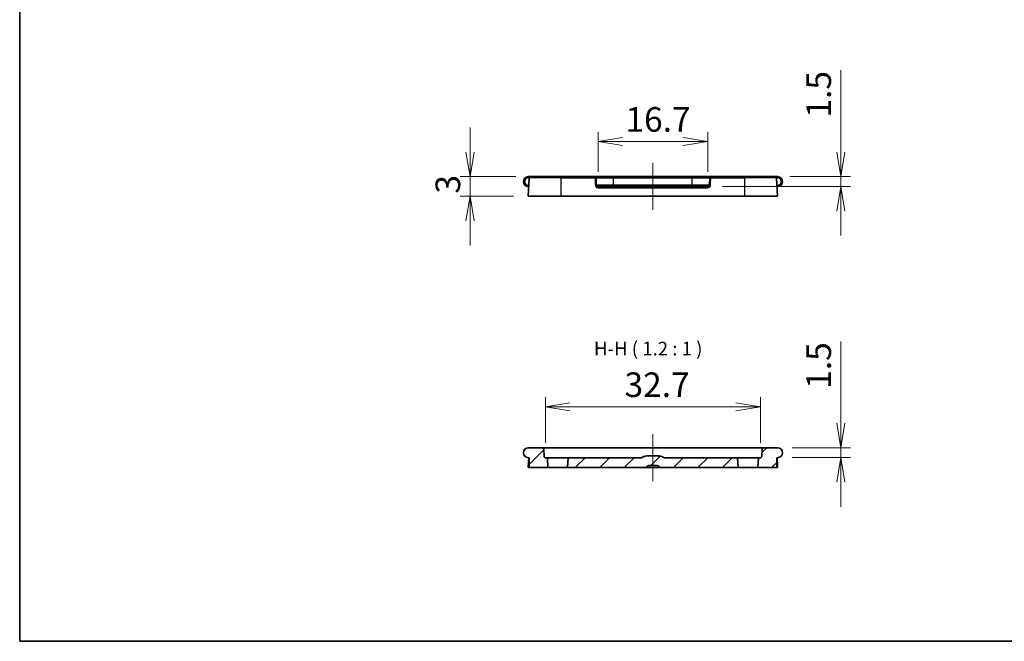
# Model space of a CAD drawing. Units: millimetres. Extents: x 204 to 2721, y 201 to 622.
# Drawn here: x 2395 to 2545, y 201 to 296 of the extents above; entities that cross this region are included whole.
import ezdxf

# ---------------------------------------------------------------- set-up
doc = ezdxf.new("R2010")
doc.units = ezdxf.units.MM
doc.header["$LTSCALE"] = 1.5
doc.layers.get('Defpoints').update_dxf_attribs({"lineweight": 25})
for name, color, linetype, lineweight in [('Border (ISO)', 7, 'Continuous', 35), ('Centerline (ISO)', 131, 'Continuous', 18), ('Dimension (ISO)', 7, 'Continuous', 18), ('Hatch (ISO)', 1, 'Continuous', 18), ('Symbol (ISO)', 7, 'Continuous', 18), ('Visible (ISO)', 7, 'Continuous', 35), ('Visible Narrow (ISO)', 7, 'Continuous', 25)]:
    doc.layers.add(name, color=color, linetype=linetype, lineweight=lineweight)
doc.styles.add('Note Text (TK)', font='MS PGothic.ttf')
doc.dimstyles.new('Default - Method 1b (TK)', dxfattribs={"dimscale": 1.5, "dimtxt": 2.5, "dimasz": 2.5, "dimexe": 1, "dimexo": 1.5, "dimgap": 1, "dimtad": 1, "dimtoh": 1, "dimdsep": 46, "dimtxsty": 'Note Text (TK)', "dimblk": 'OPEN', "dimcen": 0.09, "dimdle": 5, "dimclrd": 100, "dimclre": 100, "dimclrt": 7, "dimadec": 1, "dimazin": 1, "dimtfac": 1, "dimtmove": 0, "dimatfit": 3, "dimldrblk": 'OPEN', "dimfxl": 1, "dimtolj": 1, "dimlwd": -1, "dimlwe": -1, "dimarcsym": 0})
pattern_1 = [(45, (2382.6643, 194.031), (-1.870887, 1.870887), [])]

# ---------------------------------------------------------------- blocks, each defined once
blk = doc.blocks.new('図面枠 tk図枠')
at = {"layer": 'Border (ISO)'}
for p, q in [((14.5, 289), (14.5, 8)), ((14.5, 8), (405.5, 8))]:
    blk.add_line(p, q, dxfattribs=at)
blk = doc.blocks.new('_Open')
at = {"color": 0, "linetype": 'ByBlock', "lineweight": -2}
for p, q in [((-1, 0.167), (0, 0)), ((-1, -0.167), (0, 0)), ((0, 0), (-1, 0))]:
    blk.add_line(p, q, dxfattribs=at)
blk = doc.blocks.new('*D191')
at = {"layer": 'Defpoints', "color": 0}
for p in [(2472.64, 271.58), (2463.41, 268.58), (2472.29, 268.58)]:
    blk.add_point(p, dxfattribs=at)
at = {"layer": 'Dimension (ISO)', "color": 100}
for p, q in [((2463.41, 275.33), (2463.41, 279.08)), ((2470.39, 271.58), (2461.91, 271.58)), ((2463.41, 271.58), (2463.41, 268.58)), ((2470.04, 268.58), (2461.91, 268.58)), ((2463.41, 264.83), (2463.41, 261.08))]:
    blk.add_line(p, q, dxfattribs=at)
at = {"layer": 'Dimension (ISO)', "color": 100, "xscale": 3.75, "yscale": 3.75, "zscale": 3.75}
for p, rotation in [((2463.41, 271.58), 270), ((2463.41, 268.58), 90)]:
    blk.add_blockref('_Open', p, dxfattribs=dict(at, rotation=rotation))
at = {"layer": 'Dimension (ISO)', "color": 7, "insert": (2460.03, 268.99), "char_height": 3.75, "attachment_point": 4, "rotation": 90, "style": 'Note Text (TK)'}
blk.add_mtext('\\A1;3', dxfattribs=at)
blk = doc.blocks.new('*D195')
at = {"layer": 'Defpoints', "color": 0}
for p in [(2499.66, 276.93), (2482.92, 270.08), (2499.66, 270.08)]:
    blk.add_point(p, dxfattribs=at)
at = {"layer": 'Dimension (ISO)', "color": 100}
for p, q in [((2482.92, 272.33), (2482.92, 278.43)), ((2499.66, 272.33), (2499.66, 278.43)), ((2486.67, 276.93), (2495.91, 276.93))]:
    blk.add_line(p, q, dxfattribs=at)
at = {"layer": 'Dimension (ISO)', "color": 100, "xscale": 3.75, "yscale": 3.75, "zscale": 3.75, "rotation": 180}
blk.add_blockref('_Open', (2482.92, 276.93), dxfattribs=at)
at = {"layer": 'Dimension (ISO)', "color": 100, "xscale": 3.75, "yscale": 3.75, "zscale": 3.75}
blk.add_blockref('_Open', (2499.66, 276.93), dxfattribs=at)
at = {"layer": 'Dimension (ISO)', "color": 7, "insert": (2487.1, 280.3), "char_height": 3.75, "attachment_point": 4, "style": 'Note Text (TK)'}
blk.add_mtext('\\A1;16.7', dxfattribs=at)
blk = doc.blocks.new('*D196')
at = {"layer": 'Defpoints', "color": 0}
for p in [(2509.94, 271.58), (2499.66, 270.08), (2519.94, 270.08)]:
    blk.add_point(p, dxfattribs=at)
at = {"layer": 'Dimension (ISO)', "color": 100}
for p, q in [((2519.94, 275.33), (2519.94, 287.79)), ((2512.19, 271.58), (2521.44, 271.58)), ((2519.94, 270.08), (2519.94, 271.58)), ((2501.91, 270.08), (2521.44, 270.08)), ((2519.94, 266.33), (2519.94, 262.58))]:
    blk.add_line(p, q, dxfattribs=at)
at = {"layer": 'Dimension (ISO)', "color": 100, "xscale": 3.75, "yscale": 3.75, "zscale": 3.75}
for p, rotation in [((2519.94, 271.58), 270), ((2519.94, 270.08), 90)]:
    blk.add_blockref('_Open', p, dxfattribs=dict(at, rotation=rotation))
at = {"layer": 'Dimension (ISO)', "color": 7, "insert": (2516.57, 280.58), "char_height": 3.75, "attachment_point": 4, "rotation": 90, "style": 'Note Text (TK)'}
blk.add_mtext('\\A1;1.5', dxfattribs=at)
blk = doc.blocks.new('*D199')
at = {"layer": 'Defpoints', "color": 0}
for p in [(2507.68, 236.46), (2474.9, 228.71), (2507.68, 228.71)]:
    blk.add_point(p, dxfattribs=at)
at = {"layer": 'Dimension (ISO)', "color": 100}
for p, q in [((2474.9, 230.96), (2474.9, 237.96)), ((2507.68, 230.96), (2507.68, 237.96)), ((2478.65, 236.46), (2503.93, 236.46))]:
    blk.add_line(p, q, dxfattribs=at)
at = {"layer": 'Dimension (ISO)', "color": 100, "xscale": 3.75, "yscale": 3.75, "zscale": 3.75, "rotation": 180}
blk.add_blockref('_Open', (2474.9, 236.46), dxfattribs=at)
at = {"layer": 'Dimension (ISO)', "color": 100, "xscale": 3.75, "yscale": 3.75, "zscale": 3.75}
blk.add_blockref('_Open', (2507.68, 236.46), dxfattribs=at)
at = {"layer": 'Dimension (ISO)', "color": 7, "insert": (2486.96, 239.84), "char_height": 3.75, "attachment_point": 4, "style": 'Note Text (TK)'}
blk.add_mtext('\\A1;32.7', dxfattribs=at)
blk = doc.blocks.new('*D200')
at = {"layer": 'Defpoints', "color": 0}
for p in [(2510.29, 230.21), (2510.29, 228.71), (2519.94, 228.71)]:
    blk.add_point(p, dxfattribs=at)
at = {"layer": 'Dimension (ISO)', "color": 100}
for p, q in [((2519.94, 233.96), (2519.94, 246.42)), ((2512.54, 230.21), (2521.44, 230.21)), ((2519.94, 228.71), (2519.94, 230.21)), ((2512.54, 228.71), (2521.44, 228.71)), ((2519.94, 224.96), (2519.94, 221.21))]:
    blk.add_line(p, q, dxfattribs=at)
at = {"layer": 'Dimension (ISO)', "color": 100, "xscale": 3.75, "yscale": 3.75, "zscale": 3.75}
for p, rotation in [((2519.94, 230.21), 270), ((2519.94, 228.71), 90)]:
    blk.add_blockref('_Open', p, dxfattribs=dict(at, rotation=rotation))
at = {"layer": 'Dimension (ISO)', "color": 7, "insert": (2516.57, 239.21), "char_height": 3.75, "attachment_point": 4, "rotation": 90, "style": 'Note Text (TK)'}
blk.add_mtext('\\A1;1.5', dxfattribs=at)

msp = doc.modelspace()

# ---------------------------------------------------------------- hatches: boundary and pattern name
at = {"layer": 'Hatch (ISO)'}
h = msp.add_hatch(dxfattribs=at)
h.set_pattern_fill('ANSI31', color=256, scale=21.166667, style=0)
h.set_pattern_definition(pattern_1)
edge = h.paths.add_edge_path()
edge.add_ellipse((2474.902, 228.906), major_axis=(-0.2, 0), ratio=1, start_angle=3, end_angle=90)
edge.add_line((2474.902, 228.706), (2475.212, 228.706))
edge.add_line((2475.212, 228.706), (2475.291, 227.206))
edge.add_line((2475.291, 227.206), (2472.411, 227.206))
edge.add_line((2472.411, 227.206), (2472.411, 228.706))
edge.add_line((2472.411, 228.706), (2472.291, 228.706))
edge.add_ellipse((2472.291, 229.456), major_axis=(-0.75, 0), ratio=1, start_angle=270, end_angle=450, ccw=False)
edge.add_line((2472.291, 230.206), (2474.444, 230.206))
edge.add_ellipse((2474.444, 230.006), major_axis=(-0.01, 0.2), ratio=1, start_angle=270, end_angle=357, ccw=False)
edge.add_line((2474.644, 230.016), (2474.702, 228.895))
h = msp.add_hatch(dxfattribs=at)
h.set_pattern_fill('ANSI31', color=256, scale=21.166667, style=0)
h.set_pattern_definition(pattern_1)
edge = h.paths.add_edge_path()
edge.add_ellipse((2507.68, 228.906), major_axis=(-0.01, -0.2), ratio=1, start_angle=3, end_angle=90)
edge.add_line((2507.879, 228.895), (2507.938, 230.016))
edge.add_ellipse((2508.138, 230.006), major_axis=(-0.2, 0), ratio=1, start_angle=270, end_angle=357, ccw=False)
edge.add_line((2508.138, 230.206), (2510.291, 230.206))
edge.add_ellipse((2510.291, 229.456), major_axis=(0.75, 0), ratio=1, start_angle=270, end_angle=450, ccw=False)
edge.add_line((2510.291, 228.706), (2510.171, 228.706))
edge.add_line((2510.171, 228.706), (2510.171, 227.206))
edge.add_line((2510.171, 227.206), (2507.291, 227.206))
edge.add_line((2507.291, 227.206), (2507.37, 228.706))
edge.add_line((2507.37, 228.706), (2507.68, 228.706))
h = msp.add_hatch(dxfattribs=at)
h.set_pattern_fill('ANSI31', color=256, scale=21.166667, style=0)
h.set_pattern_definition(pattern_1)
edge = h.paths.add_edge_path()
edge.add_ellipse((2490.691, 227.006), major_axis=(0.2, 0.458), ratio=1, start_angle=23.57818, end_angle=90)
edge.add_line((2490.233, 227.206), (2478.291, 227.206))
edge.add_line((2478.291, 227.206), (2478.37, 228.706))
edge.add_line((2478.37, 228.706), (2489.541, 228.706))
edge.add_ellipse((2490.691, 226.652), major_axis=(-2.354, 0), ratio=1, start_angle=270, end_angle=299.24281, ccw=False)
edge.add_line((2490.691, 229.006), (2491.891, 229.006))
edge.add_ellipse((2491.891, 226.652), major_axis=(-2.054, 1.15), ratio=1, start_angle=270, end_angle=299.24281, ccw=False)
edge.add_line((2493.041, 228.706), (2504.212, 228.706))
edge.add_line((2504.212, 228.706), (2504.291, 227.206))
edge.add_line((2504.291, 227.206), (2492.349, 227.206))
edge.add_ellipse((2491.891, 227.006), major_axis=(0.5, 0), ratio=1, start_angle=23.57818, end_angle=90)
edge.add_line((2491.891, 227.506), (2490.691, 227.506))

# ---------------------------------------------------------------- linework, layer by layer
at = {"layer": 'Centerline (ISO)', "linetype": 'Continuous'}
for p, q in [((2491.291, 273.661), (2491.291, 266.494)), ((2491.291, 225.122), (2491.291, 232.289))]:
    msp.add_line(p, q, dxfattribs=at)
at = {"layer": 'Visible (ISO)'}
for p, q in [((2472.638, 271.578), (2472.291, 271.578)), ((2472.291, 268.578), (2472.438, 271.388)), ((2472.638, 271.578), (2477.291, 271.578)), ((2482.465, 271.578), (2477.291, 271.578)), ((2485.291, 271.578), (2482.465, 271.578)), ((2497.291, 271.578), (2485.291, 271.578)), ((2500.117, 271.578), (2497.291, 271.578)), ((2505.291, 271.578), (2500.117, 271.578)), ((2505.291, 271.578), (2509.944, 271.578)), ((2510.291, 271.578), (2509.944, 271.578)), ((2510.291, 268.578), (2510.144, 271.388)), ((2472.291, 270.078), (2472.37, 270.078)), ((2499.665, 270.078), (2482.917, 270.078)), ((2510.212, 270.078), (2510.291, 270.078)), ((2477.291, 268.578), (2472.291, 268.578)), ((2477.291, 268.578), (2505.291, 268.578)), ((2510.291, 268.578), (2505.291, 268.578)), ((2474.444, 230.206), (2472.291, 230.206)), ((2477.291, 230.206), (2474.444, 230.206)), ((2474.702, 228.895), (2474.644, 230.016)), ((2480.931, 230.206), (2477.291, 230.206)), ((2481.275, 230.206), (2480.931, 230.206)), ((2481.275, 230.206), (2485.291, 230.206)), ((2497.291, 230.206), (2485.291, 230.206)), ((2497.291, 230.206), (2501.307, 230.206)), ((2501.651, 230.206), (2501.307, 230.206)), ((2505.291, 230.206), (2501.651, 230.206)), ((2508.138, 230.206), (2505.291, 230.206)), ((2507.938, 230.016), (2507.879, 228.895)), ((2510.291, 230.206), (2508.138, 230.206)), ((2472.291, 228.706), (2472.411, 228.706)), ((2472.291, 227.206), (2472.37, 228.706)), ((2472.411, 228.706), (2472.411, 227.206)), ((2475.212, 228.706), (2474.902, 228.706)), ((2475.291, 227.206), (2475.212, 228.706)), ((2475.212, 228.706), (2478.37, 228.706)), ((2478.37, 228.706), (2478.291, 227.206)), ((2489.541, 228.706), (2478.37, 228.706)), ((2491.891, 229.006), (2490.691, 229.006)), ((2504.212, 228.706), (2493.041, 228.706)), ((2504.291, 227.206), (2504.212, 228.706)), ((2504.212, 228.706), (2507.37, 228.706)), ((2507.37, 228.706), (2507.291, 227.206)), ((2507.68, 228.706), (2507.37, 228.706)), ((2510.171, 227.206), (2510.171, 228.706)), ((2510.171, 228.706), (2510.291, 228.706)), ((2510.212, 228.706), (2510.291, 227.206)), ((2472.411, 227.206), (2472.291, 227.206)), ((2472.411, 227.206), (2475.291, 227.206)), ((2478.291, 227.206), (2475.291, 227.206)), ((2478.291, 227.206), (2490.233, 227.206)), ((2492.349, 227.206), (2490.233, 227.206)), ((2490.691, 227.506), (2491.891, 227.506)), ((2492.349, 227.206), (2504.291, 227.206)), ((2507.291, 227.206), (2504.291, 227.206)), ((2507.291, 227.206), (2510.171, 227.206)), ((2510.291, 227.206), (2510.171, 227.206))]:
    msp.add_line(p, q, dxfattribs=at)
for centre, radius, start, end in [((2472.291, 270.828), 0.75, 90, 270), ((2472.638, 271.378), 0.2, 90, 177), ((2509.944, 271.378), 0.2, 3, 90), ((2510.291, 270.828), 0.75, 270, 90), ((2472.291, 229.456), 0.75, 90, 270), ((2474.444, 230.006), 0.2, 3, 90), ((2508.138, 230.006), 0.2, 90, 177), ((2510.291, 229.456), 0.75, 270, 90), ((2474.902, 228.906), 0.2, 183, 270), ((2490.691, 226.652), 2.354, 90, 119.24281), ((2491.891, 226.652), 2.354, 60.75719, 90), ((2507.68, 228.906), 0.2, 270, 357), ((2490.691, 227.006), 0.5, 90, 156.42182), ((2491.891, 227.006), 0.5, 23.57818, 90)]:
    msp.add_arc(centre, radius, start, end, dxfattribs=at)
at = {"layer": 'Visible Narrow (ISO)'}
for p, q in [((2472.291, 271.378), (2472.291, 271.578)), ((2472.291, 271.378), (2472.438, 271.378)), ((2472.291, 270.278), (2472.291, 270.078)), ((2472.38, 270.278), (2472.291, 270.278)), ((2477.291, 271.388), (2472.438, 271.388)), ((2477.291, 271.388), (2477.291, 271.578)), ((2477.291, 268.578), (2477.291, 271.388)), ((2477.291, 271.388), (2482.465, 271.388)), ((2482.465, 271.388), (2482.465, 271.578)), ((2482.663, 271.388), (2485.291, 271.388)), ((2485.291, 270.267), (2482.716, 270.267)), ((2485.291, 271.388), (2485.291, 271.578)), ((2485.291, 271.388), (2497.291, 271.388)), ((2485.291, 270.267), (2485.291, 271.388)), ((2485.291, 270.267), (2485.291, 270.078)), ((2497.291, 270.267), (2485.291, 270.267)), ((2497.291, 271.388), (2497.291, 271.578)), ((2497.291, 271.388), (2499.918, 271.388)), ((2497.291, 270.267), (2497.291, 271.388)), ((2497.291, 270.267), (2497.291, 270.078)), ((2499.866, 270.267), (2497.291, 270.267)), ((2500.117, 271.578), (2500.117, 271.388)), ((2500.117, 271.388), (2505.291, 271.388)), ((2505.291, 271.388), (2505.291, 271.578)), ((2505.291, 268.578), (2505.291, 271.388)), ((2510.144, 271.388), (2505.291, 271.388)), ((2510.144, 271.378), (2510.291, 271.378)), ((2510.291, 270.278), (2510.202, 270.278)), ((2510.291, 271.378), (2510.291, 271.578)), ((2510.291, 270.278), (2510.291, 270.078)), ((2482.917, 269.888), (2482.917, 270.078)), ((2482.917, 269.888), (2499.665, 269.888)), ((2499.665, 270.078), (2499.665, 269.888))]:
    msp.add_line(p, q, dxfattribs=at)
for centre, start, end in [((2472.291, 270.828), 90, 270), ((2510.291, 270.828), 270, 90)]:
    msp.add_arc(centre, 0.55, start, end, dxfattribs=at)
for centre, major_axis, ratio, start_param, end_param in [((2482.465, 271.378), (0, 0.2), 0.9925439, 4.7647489, 6.2831853), ((2482.465, 271.378), (0.2, 0.009), 0.0522799, 0.1221912, 1.5683723), ((2482.518, 270.257), (0.2, 0.009), 0.0522778, 0.1035716, 1.5683266), ((2500.064, 270.257), (-0.2, 0.009), 0.0522778, 4.7148587, 6.1796137), ((2500.117, 271.378), (0, 0.2), 0.9925439, 0, 1.5184364), ((2500.117, 271.378), (-0.2, 0.009), 0.0522799, 4.714813, 6.1609941)]:
    msp.add_ellipse(centre, major_axis=major_axis, ratio=ratio, start_param=start_param, end_param=end_param, dxfattribs=at)
for points, knots in [([(2482.465, 271.388), (2482.467, 271.359), (2482.468, 271.329), (2482.477, 271.141), (2482.484, 270.981), (2482.492, 270.822), (2482.5, 270.637), (2482.509, 270.452), (2482.518, 270.267)], [-0.30179991, -0.30179991, -0.30179991, -0.30179991, -0.29295453, -0.29295453, -0.24506087, -0.24506087, -0.24506087, -0.18943012, -0.18943012, -0.18943012, -0.18943012]), ([(2482.518, 270.267), (2482.521, 270.187), (2482.55, 270.109), (2482.632, 270.002), (2482.674, 269.965), (2482.758, 269.919), (2482.798, 269.904), (2482.865, 269.891), (2482.891, 269.888), (2482.917, 269.888)], [-0.060845114, -0.060845114, -0.060845114, -0.060845114, -0.036827832, -0.036827832, -0.020459906, -0.020459906, -0.007869195, -0.007869195, 0, 0, 0, 0]), ([(2482.716, 270.267), (2482.707, 270.452), (2482.699, 270.637), (2482.69, 270.822), (2482.682, 270.981), (2482.675, 271.141), (2482.666, 271.329), (2482.665, 271.359), (2482.663, 271.388)], [0.18943012, 0.18943012, 0.18943012, 0.18943012, 0.24506087, 0.24506087, 0.24506087, 0.29295453, 0.29295453, 0.30179991, 0.30179991, 0.30179991, 0.30179991]), ([(2482.917, 270.078), (2482.904, 270.078), (2482.891, 270.079), (2482.857, 270.086), (2482.837, 270.093), (2482.794, 270.116), (2482.773, 270.135), (2482.732, 270.188), (2482.718, 270.227), (2482.716, 270.267)], [0, 0, 0, 0, 0.007869195, 0.007869195, 0.020459906, 0.020459906, 0.036827832, 0.036827832, 0.060845114, 0.060845114, 0.060845114, 0.060845114]), ([(2499.866, 270.267), (2499.865, 270.254), (2499.863, 270.241), (2499.855, 270.209), (2499.847, 270.19), (2499.822, 270.149), (2499.803, 270.129), (2499.747, 270.09), (2499.706, 270.078), (2499.665, 270.078)], [0, 0, 0, 0, 0.007758688, 0.007758688, 0.020172589, 0.020172589, 0.03631066, 0.03631066, 0.060845122, 0.060845122, 0.060845122, 0.060845122]), ([(2499.665, 269.888), (2499.746, 269.888), (2499.828, 269.914), (2499.939, 269.991), (2499.977, 270.031), (2500.027, 270.112), (2500.043, 270.151), (2500.059, 270.216), (2500.063, 270.241), (2500.064, 270.267)], [-0.060845122, -0.060845122, -0.060845122, -0.060845122, -0.03631066, -0.03631066, -0.020172589, -0.020172589, -0.007758688, -0.007758688, 0, 0, 0, 0]), ([(2499.918, 271.388), (2499.917, 271.359), (2499.916, 271.329), (2499.907, 271.141), (2499.899, 270.981), (2499.892, 270.822), (2499.883, 270.637), (2499.874, 270.452), (2499.866, 270.267)], [-0.30179991, -0.30179991, -0.30179991, -0.30179991, -0.29294405, -0.29294405, -0.24503993, -0.24503993, -0.24503993, -0.18943012, -0.18943012, -0.18943012, -0.18943012]), ([(2500.064, 270.267), (2500.073, 270.452), (2500.082, 270.637), (2500.09, 270.822), (2500.098, 270.981), (2500.105, 271.141), (2500.114, 271.329), (2500.115, 271.359), (2500.117, 271.388)], [0.18943012, 0.18943012, 0.18943012, 0.18943012, 0.24503993, 0.24503993, 0.24503993, 0.29294405, 0.29294405, 0.30179991, 0.30179991, 0.30179991, 0.30179991])]:
    msp.add_open_spline(points, degree=3, knots=knots, dxfattribs=at)

# ---------------------------------------------------------------- block references
at = {"xscale": 0.8333333333333333, "yscale": 0.8333333333333333, "zscale": 0.8333333333333333}
msp.add_blockref('図面枠 tk図枠', (2382.664, 194.031), dxfattribs=at)

# ---------------------------------------------------------------- texts
at = {"layer": 'Symbol (ISO)', "color": 7, "insert": (2482.301, 243.654), "char_height": 2.08333, "attachment_point": 7, "style": 'Note Text (TK)'}
msp.add_mtext('H-H ( 1.2 : 1 )', dxfattribs=at)

# ---------------------------------------------------------------- dimensions: what is measured, and where the dimension line sits
at = {"layer": 'Dimension (ISO)', "color": 100}
for base, p1, p2, angle, override, picture, middle in [((2519.944, 270.078), (2509.944, 271.578), (2499.665, 270.078), 90, {"dimgap": 1, "dimtoh": 0, "dimdec": 1, "dimtol": 0, "dimlim": 0, "dimtp": 0, "dimtm": 0, "dimtdec": 1, "dimtofl": 1, "dimatfit": 1}, '*D196', (2519.944, 283.433)), ((2499.665, 276.926), (2482.917, 270.078), (2499.665, 270.078), 180, {"dimgap": 1, "dimtoh": 0, "dimdec": 1, "dimtol": 0, "dimlim": 0, "dimtp": 0, "dimtm": 0, "dimtdec": 1, "dimtofl": 0, "dimatfit": 1}, '*D195', (2491.291, 276.926)), ((2463.41, 268.578), (2472.638, 271.578), (2472.291, 268.578), 90, {"dimgap": 1, "dimtoh": 0, "dimdec": 1, "dimtol": 0, "dimlim": 0, "dimtp": 0, "dimtm": 0, "dimtdec": 1, "dimtofl": 1, "dimatfit": 1}, '*D191', (2463.41, 270.078)), ((2519.944, 228.706), (2510.291, 230.206), (2510.291, 228.706), 90, {"dimgap": 1, "dimtoh": 0, "dimdec": 1, "dimtol": 0, "dimlim": 0, "dimtp": 0, "dimtm": 0, "dimtdec": 1, "dimtofl": 1, "dimatfit": 1}, '*D200', (2519.944, 242.061)), ((2507.68, 236.462), (2474.902, 228.706), (2507.68, 228.706), 180, {"dimgap": 1, "dimtoh": 0, "dimdec": 1, "dimlfac": 0.997631, "dimtol": 0, "dimlim": 0, "dimtp": 0, "dimtm": 0, "dimtdec": 1, "dimtofl": 0, "dimatfit": 1}, '*D199', (2491.291, 236.462))]:
    dim = msp.add_linear_dim(base=base, p1=p1, p2=p2, angle=angle, dimstyle='Default - Method 1b (TK)', override=override, dxfattribs=at)
    dim.commit()
    dim.dimension.update_dxf_attribs({"geometry": picture, "text_midpoint": middle, "dimtype": 160})

doc.saveas('drawing.dxf')
